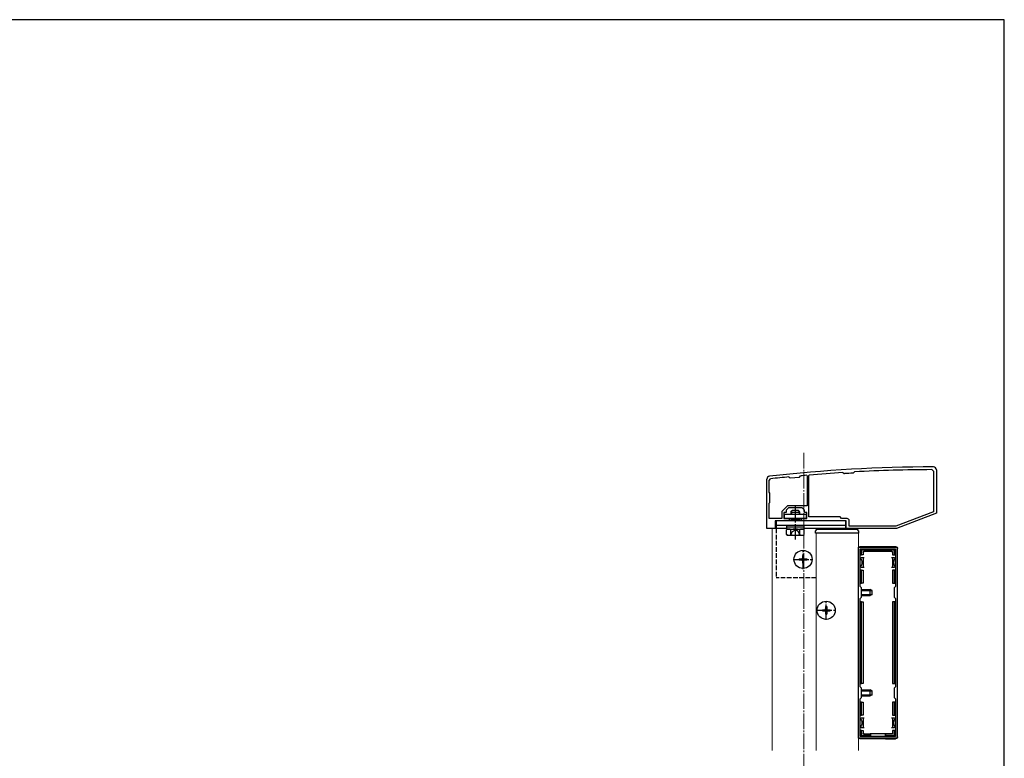
# Model space of a CAD drawing. Extents: x 0 to 1750, y 0 to 2618.
# Drawn here: x 1112 to 1750, y 2071 to 2550 of the extents above; entities that cross this region are included whole.
import ezdxf

# ---------------------------------------------------------------- set-up
doc = ezdxf.new("R2010")
doc.units = 0
doc.linetypes.add('YCENTER_1', pattern=[13, 10, -1, 1, -1])
doc.linetypes.add('YHIDDEN_1', pattern=[4, 3, -1])
for name, color, linetype, lineweight in [('YKK_11', 7, 'CONTINUOUS', 30), ('YKK_12', 2, 'CONTINUOUS', 13), ('YKK_13', 4, 'CONTINUOUS', 30), ('YKK_ZWAK', 7, 'CONTINUOUS', 30)]:
    doc.layers.add(name, color=color, linetype=linetype, lineweight=lineweight)

msp = doc.modelspace()

# ---------------------------------------------------------------- linework, layer by layer
at = {"layer": 'YKK_11', "linetype": 'ByBlock', "lineweight": -2, "ltscale": 0.5}
for p, q in [((1617.22, 2253.43), (1617.77, 2254.09)), ((1617.77, 2254.09), (1617.97, 2254.2)), ((1621.87, 2254.54), (1622.2, 2254.24)), ((1622.2, 2254.24), (1622.2, 2234.7)), ((1623.2, 2254.38), (1623.47, 2254.68)), ((1623.2, 2227.5), (1623.2, 2254.38)), ((1645.29, 2256.28), (1645.51, 2256.2)), ((1645.51, 2256.2), (1646.06, 2255.71)), ((1646.06, 2255.71), (1646.27, 2255.64)), ((1652.02, 2255.97), (1652.22, 2256.07)), ((1652.22, 2256.07), (1652.71, 2256.62)), ((1652.71, 2256.62), (1652.92, 2256.72)), ((1703, 2258.2), (1704, 2257.2)), ((1704, 2257.2), (1704, 2230.84)), ((1706, 2258), (1706, 2230)), ((1596, 2220), (1596, 2252)), ((1597.5, 2251.25), (1598.39, 2252.24)), ((1597.5, 2243.5), (1597.5, 2251.25)), ((1610.37, 2253.49), (1610.59, 2253.42)), ((1610.59, 2253.42), (1611.24, 2252.88)), ((1611.24, 2252.88), (1617.22, 2253.43)), ((1598, 2243), (1597.5, 2243.5)), ((1598, 2237), (1598, 2243)), ((1597.5, 2236.5), (1598, 2237)), ((1597.5, 2226.5), (1597.5, 2236.5)), ((1609.5, 2234.7), (1605.8, 2231)), ((1605.8, 2231), (1605.8, 2226.5)), ((1608.5, 2230.5), (1607, 2230.5)), ((1607, 2230.5), (1607, 2226.5)), ((1610, 2233.5), (1608.5, 2232)), ((1608.5, 2232), (1608.5, 2230.5)), ((1614.5, 2234.7), (1609.5, 2234.7)), ((1614.04, 2233.5), (1610, 2233.5)), ((1614.23, 2233.62), (1614.04, 2233.5)), ((1614.77, 2233.62), (1614.23, 2233.62)), ((1622.2, 2234.7), (1614.5, 2234.7)), ((1614.96, 2233.5), (1614.77, 2233.62)), ((1619, 2233.5), (1614.96, 2233.5)), ((1620.5, 2232), (1619, 2233.5)), ((1620.5, 2230.5), (1620.5, 2232)), ((1622, 2230.5), (1620.5, 2230.5)), ((1622, 2226.5), (1622, 2230.5)), ((1704, 2230.84), (1679.72, 2221.5)), ((1706, 2230), (1680, 2220)), ((1605.8, 2226.5), (1597.5, 2226.5)), ((1610.5, 2225), (1601.5, 2225)), ((1601.5, 2225), (1601.5, 2220)), ((1607, 2226.5), (1610.5, 2226.5)), ((1610.5, 2226.5), (1610.5, 2225)), ((1618.5, 2225), (1618.5, 2226.5)), ((1618.5, 2226.5), (1622, 2226.5)), ((1647.5, 2225), (1618.5, 2225)), ((1643.5, 2227.5), (1623.2, 2227.5)), ((1644.5, 2226.5), (1643.5, 2227.5)), ((1648, 2226.5), (1644.5, 2226.5)), ((1647.5, 2220), (1647.5, 2225)), ((1649.5, 2221.5), (1649.5, 2225)), ((1601.5, 2220), (1596, 2220)), ((1680, 2220), (1647.5, 2220)), ((1679.72, 2221.5), (1649.5, 2221.5)), ((1655.5, 2084), (1655.5, 2208)), ((1655.5, 2208), (1680.5, 2208)), ((1656.6, 2182.4), (1656.6, 2206.9)), ((1656.6, 2206.9), (1679.4, 2206.9)), ((1679.4, 2206.9), (1679.4, 2182.4)), ((1680.5, 2208), (1680.5, 2084)), ((1657.5, 2181.5), (1656.6, 2182.4)), ((1657.5, 2175.5), (1657.5, 2181.5)), ((1679.4, 2182.4), (1678.5, 2181.5)), ((1678.5, 2181.5), (1678.5, 2175.5)), ((1656.6, 2174.6), (1657.5, 2175.5)), ((1656.6, 2117.4), (1656.6, 2174.6)), ((1678.5, 2175.5), (1679.4, 2174.6)), ((1679.4, 2174.6), (1679.4, 2117.4)), ((1657.5, 2116.5), (1656.6, 2117.4)), ((1657.5, 2110.5), (1657.5, 2116.5)), ((1679.4, 2117.4), (1678.5, 2116.5)), ((1678.5, 2116.5), (1678.5, 2110.5)), ((1656.6, 2109.6), (1657.5, 2110.5)), ((1656.6, 2085.1), (1656.6, 2109.6)), ((1678.5, 2110.5), (1679.4, 2109.6)), ((1679.4, 2109.6), (1679.4, 2085.1)), ((1680.5, 2084), (1655.5, 2084)), ((1679.4, 2085.1), (1656.6, 2085.1))]:
    msp.add_line(p, q, dxfattribs=at)
for centre, radius, start, end in [((1598, 2252), 2, 96.28876, 180.00001), ((1707.32, 1260.01), 1000, 90.19062, 96.28878), ((1707.31, 1260.08), 998.12, 94.91053, 95.13541), ((1707.32, 1259.99), 998.22, 93.56287, 94.81833), ((1707.32, 1260.02), 997.48, 93.17831, 93.50862), ((1707.32, 1260.01), 998.2, 90.24824, 93.12403), ((1704, 2258), 2, 0.00001, 90.19061), ((1707.32, 1260.01), 998.2, 95.57372, 96.26494), ((1648, 2225), 1.5, 0.00001, 89.99999)]:
    msp.add_arc(centre, radius, start, end, dxfattribs=at)
at = {"layer": 'YKK_12', "linetype": 'YCENTER_1'}
msp.add_line((1620, 2269), (1620, 1775), dxfattribs=at)
at = {"layer": 'YKK_12'}
for p, q in [((1599.5, 2220), (1608.75, 2220)), ((1599.5, 2220), (1599.5, 2076)), ((1620.25, 2220), (1649.5, 2220)), ((1628, 2076), (1628, 2217)), ((1655.5, 2217), (1628, 2217)), ((1649.5, 2220), (1649.5, 2219.5)), ((1655.5, 2076), (1655.5, 2217))]:
    msp.add_line(p, q, dxfattribs=at)
at = {"layer": 'YKK_13'}
for p, q in [((1607.5, 2229.4), (1621.5, 2229.4)), ((1607.5, 2226.5), (1607.5, 2229.4)), ((1611.5, 2230.7), (1612.5, 2231.7)), ((1611.5, 2230.7), (1617.5, 2230.7)), ((1611.5, 2230.7), (1611.5, 2229.4)), ((1612.04, 2231.24), (1612.04, 2229.4)), ((1616.5, 2231.7), (1612.5, 2231.7)), ((1617.5, 2230.7), (1616.5, 2231.7)), ((1616.96, 2231.24), (1616.96, 2229.4)), ((1617.5, 2229.4), (1617.5, 2230.7)), ((1621.5, 2229.4), (1621.5, 2226.5)), ((1647, 2225), (1602, 2225)), ((1602, 2225), (1602, 2220)), ((1647, 2222), (1602, 2222)), ((1621.5, 2226.5), (1607.5, 2226.5)), ((1608.75, 2222), (1608.75, 2221.2)), ((1620.25, 2222), (1608.75, 2222)), ((1611.5, 2226.5), (1611.5, 2225.8)), ((1611.5, 2225.8), (1617.5, 2225.8)), ((1611.5, 2225.8), (1611.96, 2225)), ((1612.04, 2226.5), (1612.04, 2225)), ((1616.96, 2226.5), (1616.96, 2225)), ((1617.5, 2225.8), (1617.04, 2225)), ((1617.5, 2225.8), (1617.5, 2226.5)), ((1620.25, 2221.2), (1620.25, 2222)), ((1647, 2225), (1647, 2220)), ((1608.75, 2220), (1602, 2220)), ((1609.5, 2219.7), (1608.73, 2219.25)), ((1608.73, 2216.15), (1608.73, 2219.25)), ((1609.5, 2215.7), (1608.73, 2216.15)), ((1608.75, 2221.2), (1620.25, 2221.2)), ((1608.75, 2221.2), (1608.75, 2219.7)), ((1608.75, 2219.7), (1620.25, 2219.7)), ((1609.5, 2219.7), (1619.5, 2219.7)), ((1609.5, 2215.7), (1619.5, 2215.7)), ((1611.61, 2216.15), (1611.61, 2219.25)), ((1617.39, 2216.15), (1617.39, 2219.25)), ((1619.5, 2219.7), (1620.27, 2219.25)), ((1619.5, 2215.7), (1620.27, 2216.15)), ((1620.25, 2219.7), (1620.25, 2221.2)), ((1647, 2220), (1620.25, 2220)), ((1620.27, 2216.15), (1620.27, 2219.25)), ((1627.5, 2217), (1627.6, 2218.56)), ((1627.8, 2217), (1627.5, 2217)), ((1655.2, 2217), (1627.8, 2217)), ((1628.59, 2219.5), (1654.41, 2219.5)), ((1655.5, 2217), (1655.2, 2217)), ((1655.4, 2218.56), (1655.5, 2217)), ((1656.5, 2208.3), (1679.5, 2208.3)), ((1656.9, 2206.2), (1656.9, 2203)), ((1656.9, 2203), (1657.4, 2203)), ((1678.6, 2206.7), (1657.4, 2206.7)), ((1657.4, 2203), (1657.4, 2205.71)), ((1658.4, 2203), (1657.4, 2203)), ((1657.89, 2206.2), (1678.11, 2206.2)), ((1658.4, 2204.7), (1658.4, 2203)), ((1658.4, 2203), (1658.55, 2203)), ((1658.55, 2204.55), (1658.55, 2203)), ((1677.1, 2205.2), (1658.9, 2205.2)), ((1676.95, 2205.05), (1659.05, 2205.05)), ((1677.45, 2204.55), (1677.45, 2203)), ((1677.6, 2203), (1677.45, 2203)), ((1677.6, 2204.7), (1677.6, 2203)), ((1677.6, 2203), (1678.6, 2203)), ((1678.6, 2205.71), (1678.6, 2203)), ((1678.6, 2203), (1679.1, 2203)), ((1679.1, 2203), (1679.1, 2206.2)), ((1680.8, 2085), (1680.8, 2207)), ((1617, 2200.35), (1617, 2199.65)), ((1617, 2200.35), (1618.65, 2200.35)), ((1617, 2199.65), (1618.65, 2199.65)), ((1619.15, 2202.5), (1619.85, 2202.5)), ((1619.15, 2202.5), (1619.15, 2200.85)), ((1619.15, 2199.15), (1619.15, 2197.5)), ((1619.15, 2197.5), (1619.85, 2197.5)), ((1619.85, 2202.5), (1619.85, 2200.85)), ((1619.85, 2199.15), (1619.85, 2197.5)), ((1620.35, 2200.35), (1622, 2200.35)), ((1620.35, 2199.65), (1622, 2199.65)), ((1622, 2200.35), (1622, 2199.65)), ((1656.6, 2201), (1657.1, 2201)), ((1658.6, 2201), (1657.1, 2201)), ((1658.6, 2198), (1658.6, 2201)), ((1659.1, 2201), (1658.6, 2201)), ((1658.6, 2195), (1658.6, 2198)), ((1677.4, 2201), (1676.9, 2201)), ((1678.9, 2201), (1677.4, 2201)), ((1677.4, 2201), (1677.4, 2198)), ((1677.4, 2198), (1677.4, 2195)), ((1678.9, 2201), (1679.4, 2201)), ((1657.1, 2195), (1656.6, 2195)), ((1657.4, 2193), (1656.9, 2193)), ((1656.9, 2193), (1656.9, 2184.5)), ((1657.1, 2195), (1658.6, 2195)), ((1657.4, 2184.5), (1657.4, 2193)), ((1657.4, 2193), (1658.4, 2193)), ((1658.4, 2193), (1658.4, 2184.5)), ((1658.4, 2193), (1658.55, 2193)), ((1658.55, 2193), (1658.55, 2184.5)), ((1658.6, 2195), (1659.1, 2195)), ((1676.9, 2195), (1677.4, 2195)), ((1677.4, 2195), (1678.9, 2195)), ((1677.6, 2193), (1677.45, 2193)), ((1677.45, 2193), (1677.45, 2184.5)), ((1677.6, 2193), (1677.6, 2184.5)), ((1678.6, 2193), (1677.6, 2193)), ((1678.6, 2193), (1678.6, 2184.5)), ((1679.1, 2193), (1678.6, 2193)), ((1679.4, 2195), (1678.9, 2195)), ((1679.1, 2184.5), (1679.1, 2193)), ((1656.9, 2184.5), (1657.4, 2184.5)), ((1658.4, 2184.5), (1657.4, 2184.5)), ((1658.4, 2184.5), (1658.55, 2184.5)), ((1677.6, 2184.5), (1677.45, 2184.5)), ((1677.6, 2184.5), (1678.6, 2184.5)), ((1678.6, 2184.5), (1679.1, 2184.5)), ((1657.5, 2180.5), (1663, 2180.5)), ((1657.5, 2179.85), (1664.31, 2179.85)), ((1663, 2176.5), (1663, 2180.5)), ((1664.4, 2179.8), (1663, 2180.5)), ((1664.4, 2177.2), (1664.4, 2179.8)), ((1656.9, 2172.5), (1656.9, 2119.5)), ((1657.4, 2172.5), (1656.9, 2172.5)), ((1657.4, 2119.5), (1657.4, 2172.5)), ((1657.4, 2172.5), (1658.4, 2172.5)), ((1657.5, 2177.15), (1664.31, 2177.15)), ((1657.5, 2176.5), (1663, 2176.5)), ((1658.4, 2172.5), (1658.4, 2119.5)), ((1658.4, 2172.5), (1658.55, 2172.5)), ((1658.55, 2172.5), (1658.55, 2119.5)), ((1664.4, 2177.2), (1663, 2176.5)), ((1677.6, 2172.5), (1677.45, 2172.5)), ((1677.45, 2172.5), (1677.45, 2119.5)), ((1677.6, 2172.5), (1677.6, 2119.5)), ((1678.6, 2172.5), (1677.6, 2172.5)), ((1678.6, 2172.5), (1678.6, 2119.5)), ((1679.1, 2172.5), (1678.6, 2172.5)), ((1679.1, 2119.5), (1679.1, 2172.5)), ((1632, 2167.35), (1632, 2166.65)), ((1632, 2167.35), (1633.65, 2167.35)), ((1632, 2166.65), (1633.65, 2166.65)), ((1634.15, 2169.5), (1634.85, 2169.5)), ((1634.15, 2169.5), (1634.15, 2167.85)), ((1634.15, 2166.15), (1634.15, 2164.5)), ((1634.85, 2169.5), (1634.85, 2167.85)), ((1634.85, 2166.15), (1634.85, 2164.5)), ((1635.35, 2167.35), (1637, 2167.35)), ((1635.35, 2166.65), (1637, 2166.65)), ((1637, 2167.35), (1637, 2166.65)), ((1634.15, 2164.5), (1634.85, 2164.5)), ((1656.9, 2119.5), (1657.4, 2119.5)), ((1658.4, 2119.5), (1657.4, 2119.5)), ((1657.5, 2115.5), (1663, 2115.5)), ((1657.5, 2114.85), (1664.31, 2114.85)), ((1658.4, 2119.5), (1658.55, 2119.5)), ((1663, 2111.5), (1663, 2115.5)), ((1664.4, 2114.8), (1663, 2115.5)), ((1664.4, 2112.2), (1664.4, 2114.8)), ((1677.6, 2119.5), (1677.45, 2119.5)), ((1677.6, 2119.5), (1678.6, 2119.5)), ((1678.6, 2119.5), (1679.1, 2119.5)), ((1656.9, 2107.5), (1656.9, 2099)), ((1657.4, 2107.5), (1656.9, 2107.5)), ((1657.4, 2099), (1657.4, 2107.5)), ((1657.4, 2107.5), (1658.4, 2107.5)), ((1657.5, 2112.15), (1664.31, 2112.15)), ((1657.5, 2111.5), (1663, 2111.5)), ((1658.4, 2107.5), (1658.4, 2099)), ((1658.4, 2107.5), (1658.55, 2107.5)), ((1658.55, 2107.5), (1658.55, 2099)), ((1664.4, 2112.2), (1663, 2111.5)), ((1677.45, 2107.5), (1677.45, 2099)), ((1677.6, 2107.5), (1677.45, 2107.5)), ((1677.6, 2107.5), (1677.6, 2099)), ((1678.6, 2107.5), (1677.6, 2107.5)), ((1678.6, 2107.5), (1678.6, 2099)), ((1679.1, 2107.5), (1678.6, 2107.5)), ((1679.1, 2099), (1679.1, 2107.5)), ((1656.6, 2097), (1657.1, 2097)), ((1656.9, 2099), (1657.4, 2099)), ((1658.6, 2097), (1657.1, 2097)), ((1658.4, 2099), (1657.4, 2099)), ((1658.4, 2099), (1658.55, 2099)), ((1658.6, 2094), (1658.6, 2097)), ((1659.1, 2097), (1658.6, 2097)), ((1677.4, 2097), (1676.9, 2097)), ((1678.9, 2097), (1677.4, 2097)), ((1677.4, 2097), (1677.4, 2094)), ((1677.6, 2099), (1677.45, 2099)), ((1677.6, 2099), (1678.6, 2099)), ((1678.6, 2099), (1679.1, 2099)), ((1678.9, 2097), (1679.4, 2097)), ((1657.1, 2091), (1656.6, 2091)), ((1657.4, 2089), (1656.9, 2089)), ((1656.9, 2089), (1656.9, 2085.8)), ((1657.1, 2091), (1658.6, 2091)), ((1657.4, 2086.29), (1657.4, 2089)), ((1657.4, 2089), (1658.4, 2089)), ((1658.4, 2089), (1658.4, 2087.3)), ((1658.4, 2089), (1658.55, 2089)), ((1658.55, 2089), (1658.55, 2087.45)), ((1658.6, 2091), (1658.6, 2094)), ((1658.6, 2091), (1659.1, 2091)), ((1676.9, 2091), (1677.4, 2091)), ((1677.4, 2094), (1677.4, 2091)), ((1677.4, 2091), (1678.9, 2091)), ((1677.45, 2089), (1677.45, 2087.45)), ((1677.6, 2089), (1677.45, 2089)), ((1677.6, 2089), (1677.6, 2087.3)), ((1678.6, 2089), (1677.6, 2089)), ((1678.6, 2089), (1678.6, 2086.29)), ((1679.1, 2089), (1678.6, 2089)), ((1679.4, 2091), (1678.9, 2091)), ((1679.1, 2085.8), (1679.1, 2089)), ((1663, 2083.7), (1656.5, 2083.7)), ((1657.4, 2085.3), (1663, 2085.3)), ((1663, 2085.8), (1657.89, 2085.8)), ((1658.9, 2086.8), (1663, 2086.8)), ((1659.05, 2086.95), (1663, 2086.95)), ((1663, 2086.8), (1663, 2086.95)), ((1673, 2086.95), (1663, 2086.95)), ((1663, 2086.8), (1663, 2085.8)), ((1663, 2085.3), (1663, 2085.8)), ((1663, 2085.3), (1663, 2085.1)), ((1663, 2084), (1663, 2083.7)), ((1663, 2083.7), (1663.2, 2083.79)), ((1663.2, 2086.95), (1663.2, 2085.1)), ((1663.2, 2084), (1663.2, 2083.79)), ((1663.2, 2083.79), (1672.8, 2083.79)), ((1672.8, 2086.95), (1672.8, 2085.1)), ((1672.8, 2084), (1672.8, 2083.79)), ((1673, 2083.7), (1672.8, 2083.79)), ((1676.95, 2086.95), (1673, 2086.95)), ((1673, 2086.8), (1673, 2086.95)), ((1677.1, 2086.8), (1673, 2086.8)), ((1673, 2086.8), (1673, 2085.8)), ((1678.11, 2085.8), (1673, 2085.8)), ((1673, 2085.8), (1673, 2085.3)), ((1673, 2085.3), (1678.6, 2085.3)), ((1673, 2085.3), (1673, 2085.1)), ((1673, 2084), (1673, 2083.7)), ((1673, 2083.7), (1679.5, 2083.7))]:
    msp.add_line(p, q, dxfattribs=at)
at = {"layer": 'YKK_13', "linetype": 'YCENTER_1'}
for p, q in [((1614.5, 2212.88), (1614.5, 2234.29)), ((1619.5, 2193.7), (1619.5, 2206.3)), ((1613.2, 2200), (1625.8, 2200)), ((1634.5, 2160.7), (1634.5, 2173.3)), ((1628.2, 2167), (1640.8, 2167))]:
    msp.add_line(p, q, dxfattribs=at)
at = {"layer": 'YKK_13', "linetype": 'YHIDDEN_1'}
for p, q in [((1602, 2220), (1602, 2188)), ((1611.45, 2215.7), (1612.6, 2218.05)), ((1612.6, 2218.05), (1614.5, 2219.07)), ((1616.4, 2218.05), (1614.5, 2219.07)), ((1617.55, 2215.7), (1616.4, 2218.05)), ((1647, 2220), (1647, 2219.5)), ((1628, 2188), (1602, 2188))]:
    msp.add_line(p, q, dxfattribs=at)
at = {"layer": 'YKK_13'}
for centre in [(1619.5, 2200), (1634.5, 2167)]:
    msp.add_circle(centre, 5.9, dxfattribs=at)
for centre, radius, start, end in [((1610.17, 2217.14), 2.56, 55.61708, 124.38292), ((1610.17, 2218.26), 2.56, 235.61708, 304.38292), ((1614.5, 2210.15), 9.55, 72.41276, 107.58724), ((1614.5, 2225.25), 9.55, 252.41276, 287.58724), ((1618.83, 2217.14), 2.56, 55.61708, 124.38292), ((1618.83, 2218.26), 2.56, 235.61708, 304.38292), ((1628.59, 2218.5), 1, 90, 176.5), ((1654.41, 2218.5), 1, 3.5, 90), ((1656.9, 2204), 0.3, 90, 270), ((1657.4, 2206.2), 0.5, 90.77436, 179.22564), ((1657.4, 2206.2), 0.5, 179.22564, 180), ((1657.4, 2206.2), 0.5, 90, 90.77436), ((1678.6, 2206.2), 0.5, 89.22564, 90), ((1678.6, 2206.2), 0.5, 0.77436, 89.22564), ((1678.6, 2206.2), 0.5, 0, 0.77436), ((1679.1, 2204), 0.3, 270, 90), ((1618.65, 2200.85), 0.5, 270, 0), ((1618.65, 2199.15), 0.5, 0, 90), ((1620.35, 2200.85), 0.5, 180, 270), ((1620.35, 2199.15), 0.5, 90, 180), ((1656.9, 2192), 0.3, 90, 270), ((1679.1, 2192), 0.3, 270, 90), ((1656.9, 2171.5), 0.3, 90, 270), ((1679.1, 2171.5), 0.3, 270, 90), ((1633.65, 2167.85), 0.5, 270, 0), ((1633.65, 2166.15), 0.5, 0, 90), ((1635.35, 2167.85), 0.5, 180, 270), ((1635.35, 2166.15), 0.5, 90, 180), ((1656.9, 2120.5), 0.3, 90, 270), ((1679.1, 2120.5), 0.3, 270, 90), ((1656.9, 2100), 0.3, 90, 270), ((1679.1, 2100), 0.3, 270, 90), ((1656.9, 2088), 0.3, 90, 270), ((1679.1, 2088), 0.3, 270, 90), ((1657.4, 2085.8), 0.5, 180, 180.77436), ((1657.4, 2085.8), 0.5, 180.77436, 269.22564), ((1657.4, 2085.8), 0.5, 269.22564, 270), ((1678.6, 2085.8), 0.5, 270, 270.77436), ((1678.6, 2085.8), 0.5, 270.77436, 359.22564), ((1678.6, 2085.8), 0.5, 359.22564, 0)]:
    msp.add_arc(centre, radius, start, end, dxfattribs=at)
at = {"layer": 'YKK_13', "extrusion": (0, 0, -1)}
for centre, major_axis, ratio, start_param, end_param in [((1656.5, 2207), (-0.923, 0.923), 0.99628, 6.192137, 7.06672), ((1657.91, 2205.69), (-0.363, 0.363), 0.973329, 5.511302, 7.055068), ((1658.9, 2204.7), (-0.354, 0.354), 0.999924, 5.497825, 7.068545), ((1659.05, 2204.55), (-0.354, 0.354), 0.999924, 5.497825, 7.068545), ((1676.95, 2204.55), (0.354, 0.354), 0.999924, 5.497825, 7.068545), ((1677.1, 2204.7), (0.354, 0.354), 0.999924, 5.497825, 7.068545), ((1678.09, 2205.69), (-0.363, -0.363), 0.973329, 2.36971, 3.913476), ((1679.5, 2207), (0.923, 0.923), 0.99628, 5.499651, 7.06672), ((1655.6, 2198), (0, 3), 0.666667, 0.523599, 1.570796), ((1655.6, 2198), (0, 3), 0.666667, 1.570796, 2.617994), ((1680.4, 2198), (0, 3), 0.666667, 4.712389, 5.759587), ((1680.4, 2198), (0, 3), 0.666667, 3.665191, 4.712389), ((1655.6, 2094), (0, 3), 0.666667, 0.523599, 1.570796), ((1680.4, 2094), (0, 3), 0.666667, 4.712389, 5.759587), ((1655.6, 2094), (0, 3), 0.666667, 1.570796, 2.617994), ((1680.4, 2094), (0, 3), 0.666667, 3.665191, 4.712389), ((1656.5, 2085), (-0.923, -0.923), 0.99628, 5.499651, 6.374234), ((1657.91, 2086.31), (-0.363, -0.363), 0.973329, 5.511302, 7.055068), ((1658.9, 2087.3), (-0.354, -0.354), 0.999924, 5.497825, 7.068545), ((1659.05, 2087.45), (-0.354, -0.354), 0.999924, 5.497825, 7.068545), ((1676.95, 2087.45), (0.354, -0.354), 0.999924, 5.497825, 7.068545), ((1677.1, 2087.3), (0.354, -0.354), 0.999924, 5.497825, 7.068545), ((1678.09, 2086.31), (-0.363, 0.363), 0.973329, 2.36971, 3.913476), ((1679.5, 2085), (0.923, -0.923), 0.99628, 5.499651, 7.06672)]:
    msp.add_ellipse(centre, major_axis=major_axis, ratio=ratio, start_param=start_param, end_param=end_param, dxfattribs=at)
at = {"layer": 'YKK_ZWAK'}
for p, q in [((1750, 2550), (0, 2550)), ((1750, 0), (1750, 2550))]:
    msp.add_line(p, q, dxfattribs=at)

doc.saveas('drawing.dxf')
